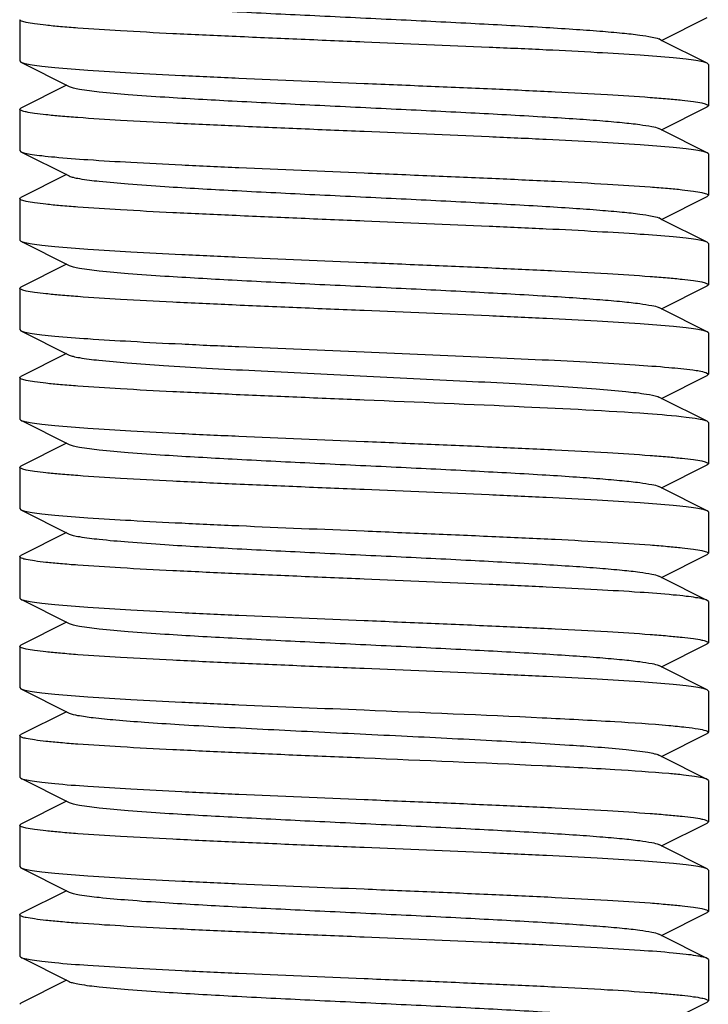
# Model space of a CAD drawing. Units: millimetres. Extents: x 14963 to 18482, y 9365 to 14234.
# Drawn here: x 16322 to 16332, y 12941 to 12955 of the extents above; entities that cross this region are included whole.
import ezdxf

# ---------------------------------------------------------------- set-up
doc = ezdxf.new("R2010")
doc.units = ezdxf.units.MM
doc.layers.add('EJES', color=7, linetype='Continuous')

msp = doc.modelspace()

# ---------------------------------------------------------------- linework, layer by layer
at = {"color": 7, "linetype": 'Continuous'}
for p, q in [((16331.776, 12955.142), (16332.44, 12955.475)), ((16331.776, 12955.142), (16331.737, 12955.162)), ((16332.44, 12954.809), (16331.776, 12955.142)), ((16322.457, 12954.842), (16322.474, 12954.825)), ((16322.474, 12954.825), (16323.176, 12954.472)), ((16332.457, 12954.792), (16332.44, 12954.809)), ((16323.137, 12954.492), (16322.474, 12954.159)), ((16322.457, 12954.142), (16322.474, 12954.159)), ((16331.776, 12953.842), (16332.44, 12954.175)), ((16332.457, 12954.192), (16332.44, 12954.175)), ((16331.776, 12953.842), (16331.737, 12953.862)), ((16332.44, 12953.509), (16331.776, 12953.842)), ((16322.457, 12953.542), (16322.474, 12953.525)), ((16322.474, 12953.525), (16323.176, 12953.172)), ((16332.457, 12953.492), (16332.44, 12953.509)), ((16323.137, 12953.192), (16322.474, 12952.859)), ((16322.457, 12952.842), (16322.474, 12952.859)), ((16331.776, 12952.542), (16332.44, 12952.875)), ((16332.457, 12952.892), (16332.44, 12952.875)), ((16331.776, 12952.542), (16331.737, 12952.562)), ((16332.44, 12952.209), (16331.776, 12952.542)), ((16322.457, 12952.242), (16322.474, 12952.225)), ((16322.474, 12952.225), (16323.176, 12951.872)), ((16332.457, 12952.192), (16332.44, 12952.209)), ((16323.137, 12951.892), (16322.474, 12951.559)), ((16322.457, 12951.542), (16322.474, 12951.559)), ((16331.776, 12951.242), (16332.44, 12951.575)), ((16332.457, 12951.592), (16332.44, 12951.575)), ((16331.776, 12951.242), (16331.737, 12951.262)), ((16332.44, 12950.909), (16331.776, 12951.242)), ((16322.457, 12950.942), (16322.474, 12950.925)), ((16322.474, 12950.925), (16323.176, 12950.572)), ((16332.457, 12950.892), (16332.44, 12950.909)), ((16323.137, 12950.592), (16322.474, 12950.259)), ((16322.457, 12950.242), (16322.474, 12950.259)), ((16331.776, 12949.942), (16332.44, 12950.275)), ((16332.42, 12950.317), (16332.457, 12950.292)), ((16332.457, 12950.292), (16332.44, 12950.275)), ((16331.725, 12949.967), (16331.737, 12949.962)), ((16331.776, 12949.942), (16331.737, 12949.962)), ((16332.44, 12949.609), (16331.776, 12949.942)), ((16322.457, 12949.642), (16322.474, 12949.625)), ((16322.474, 12949.625), (16323.176, 12949.272)), ((16332.44, 12949.609), (16332.42, 12949.617)), ((16332.457, 12949.592), (16332.44, 12949.609)), ((16323.137, 12949.292), (16322.474, 12948.959)), ((16322.457, 12948.942), (16322.474, 12948.959)), ((16331.776, 12948.642), (16332.44, 12948.975)), ((16332.457, 12948.992), (16332.44, 12948.975)), ((16331.776, 12948.642), (16331.737, 12948.662)), ((16332.44, 12948.309), (16331.776, 12948.642)), ((16322.457, 12948.342), (16322.474, 12948.325)), ((16322.474, 12948.325), (16323.176, 12947.972)), ((16332.457, 12948.292), (16332.44, 12948.309)), ((16323.137, 12947.992), (16322.474, 12947.659)), ((16322.457, 12947.642), (16322.474, 12947.659)), ((16331.776, 12947.342), (16332.44, 12947.675)), ((16332.457, 12947.692), (16332.44, 12947.675)), ((16331.776, 12947.342), (16331.737, 12947.362)), ((16332.44, 12947.009), (16331.776, 12947.342)), ((16322.457, 12947.042), (16322.474, 12947.025)), ((16322.474, 12947.025), (16323.176, 12946.672)), ((16332.457, 12946.992), (16332.44, 12947.009)), ((16323.137, 12946.692), (16322.474, 12946.359)), ((16331.776, 12946.042), (16332.44, 12946.375)), ((16332.457, 12946.392), (16332.44, 12946.375)), ((16322.457, 12946.342), (16322.474, 12946.359)), ((16331.776, 12946.042), (16331.737, 12946.062)), ((16332.44, 12945.709), (16331.776, 12946.042)), ((16322.457, 12945.742), (16322.474, 12945.725)), ((16322.474, 12945.725), (16323.176, 12945.372)), ((16332.457, 12945.692), (16332.44, 12945.709)), ((16323.137, 12945.392), (16322.474, 12945.059)), ((16322.457, 12945.042), (16322.474, 12945.059)), ((16331.776, 12944.742), (16332.44, 12945.075)), ((16331.776, 12944.742), (16331.737, 12944.762)), ((16332.44, 12944.409), (16331.776, 12944.742)), ((16322.457, 12944.442), (16322.474, 12944.425)), ((16322.474, 12944.425), (16323.176, 12944.072)), ((16332.457, 12944.392), (16332.44, 12944.409)), ((16323.137, 12944.092), (16322.474, 12943.759)), ((16332.457, 12943.792), (16332.44, 12943.775)), ((16322.457, 12943.742), (16322.474, 12943.759)), ((16331.776, 12943.442), (16332.44, 12943.775)), ((16331.776, 12943.442), (16331.737, 12943.462)), ((16332.44, 12943.109), (16331.776, 12943.442)), ((16322.457, 12943.142), (16322.474, 12943.125)), ((16322.474, 12943.125), (16323.176, 12942.772)), ((16332.457, 12943.092), (16332.44, 12943.109)), ((16323.137, 12942.792), (16322.474, 12942.459)), ((16322.457, 12942.442), (16322.474, 12942.459)), ((16331.776, 12942.142), (16332.44, 12942.475)), ((16332.457, 12942.492), (16332.44, 12942.475)), ((16331.776, 12942.142), (16331.737, 12942.162)), ((16332.44, 12941.809), (16331.776, 12942.142)), ((16322.457, 12941.842), (16322.474, 12941.825)), ((16322.474, 12941.825), (16323.176, 12941.472)), ((16332.457, 12941.792), (16332.44, 12941.809)), ((16323.137, 12941.492), (16322.474, 12941.159)), ((16322.457, 12941.142), (16322.474, 12941.159)), ((16331.776, 12940.842), (16332.44, 12941.175)), ((16332.457, 12941.192), (16332.44, 12941.175))]:
    msp.add_line(p, q, dxfattribs=at)
for points, knots in [([(16323.176, 12955.772), (16323.194, 12955.763), (16323.244, 12955.749), (16323.389, 12955.721), (16323.655, 12955.69), (16324.069, 12955.653), (16324.713, 12955.608), (16325.592, 12955.558), (16326.688, 12955.504), (16327.842, 12955.449), (16328.967, 12955.394), (16329.847, 12955.346), (16330.472, 12955.307), (16330.861, 12955.279), (16331.184, 12955.251), (16331.437, 12955.224), (16331.613, 12955.196), (16331.707, 12955.177), (16331.737, 12955.162)], [0, 0, 0, 0, 0.006905, 0.017834, 0.051666, 0.100566, 0.162953, 0.2771, 0.408138, 0.546141, 0.680647, 0.801464, 0.853816, 0.899449, 0.937478, 0.967233, 0.988152, 1, 1, 1, 1]), ([(16327.457, 12955.117), (16327.132, 12955.13), (16326.494, 12955.157), (16325.568, 12955.197), (16324.714, 12955.236), (16323.966, 12955.276), (16323.422, 12955.31), (16323.061, 12955.338), (16322.851, 12955.359), (16322.688, 12955.377), (16322.564, 12955.398), (16322.499, 12955.413), (16322.457, 12955.431), (16322.457, 12955.442)], [0, 0, 0, 0, 0.194416, 0.381533, 0.553881, 0.705026, 0.829141, 0.879553, 0.921533, 0.954725, 0.978815, 0.993715, 1, 1, 1, 1]), ([(16332.44, 12954.809), (16332.421, 12954.818), (16332.366, 12954.832), (16332.264, 12954.851), (16332.12, 12954.869), (16331.849, 12954.897), (16331.419, 12954.929), (16330.804, 12954.966), (16330.074, 12955.004), (16328.945, 12955.055), (16328.063, 12955.092), (16327.457, 12955.117)], [0, 0, 0, 0, 0.012588, 0.033439, 0.062546, 0.099682, 0.196774, 0.321475, 0.469536, 0.635836, 1, 1, 1, 1]), ([(16322.474, 12954.825), (16322.492, 12954.815), (16322.547, 12954.802), (16322.649, 12954.783), (16322.793, 12954.765), (16323.064, 12954.737), (16323.494, 12954.705), (16324.109, 12954.668), (16324.839, 12954.63), (16325.968, 12954.578), (16326.851, 12954.542), (16327.457, 12954.517)], [0, 0, 0, 0, 0.012587, 0.033433, 0.062538, 0.099671, 0.19677, 0.321485, 0.469565, 0.635859, 1, 1, 1, 1]), ([(16327.457, 12954.517), (16327.782, 12954.503), (16328.419, 12954.477), (16329.345, 12954.437), (16330.199, 12954.398), (16330.947, 12954.358), (16331.491, 12954.324), (16331.852, 12954.295), (16332.062, 12954.275), (16332.225, 12954.256), (16332.349, 12954.236), (16332.414, 12954.221), (16332.457, 12954.202), (16332.457, 12954.192)], [0, 0, 0, 0, 0.194418, 0.381523, 0.55387, 0.705031, 0.829156, 0.879568, 0.921546, 0.954732, 0.978818, 0.993718, 1, 1, 1, 1]), ([(16323.176, 12954.472), (16323.194, 12954.463), (16323.244, 12954.449), (16323.389, 12954.421), (16323.655, 12954.39), (16324.069, 12954.353), (16324.713, 12954.308), (16325.592, 12954.259), (16326.688, 12954.204), (16327.842, 12954.149), (16328.967, 12954.094), (16329.847, 12954.046), (16330.472, 12954.007), (16330.861, 12953.979), (16331.184, 12953.951), (16331.437, 12953.924), (16331.613, 12953.896), (16331.706, 12953.877), (16331.737, 12953.862)], [0, 0, 0, 0, 0.0069, 0.017839, 0.05166, 0.100571, 0.162951, 0.277096, 0.408135, 0.54614, 0.680649, 0.801467, 0.853816, 0.899451, 0.937486, 0.967234, 0.98816, 1, 1, 1, 1]), ([(16327.457, 12953.817), (16327.132, 12953.83), (16326.494, 12953.857), (16325.568, 12953.897), (16324.714, 12953.936), (16323.966, 12953.976), (16323.422, 12954.01), (16323.061, 12954.038), (16322.851, 12954.059), (16322.688, 12954.078), (16322.564, 12954.098), (16322.499, 12954.113), (16322.457, 12954.131), (16322.457, 12954.142)], [0, 0, 0, 0, 0.194418, 0.381533, 0.553879, 0.705026, 0.829146, 0.879559, 0.921539, 0.954729, 0.978818, 0.993716, 1, 1, 1, 1]), ([(16332.439, 12953.509), (16332.421, 12953.518), (16332.366, 12953.532), (16332.264, 12953.551), (16332.12, 12953.569), (16331.849, 12953.597), (16331.419, 12953.629), (16330.804, 12953.666), (16330.074, 12953.704), (16328.945, 12953.755), (16328.063, 12953.792), (16327.457, 12953.817)], [0, 0, 0, 0, 0.012585, 0.033434, 0.062544, 0.099676, 0.196771, 0.321471, 0.46953, 0.635834, 1, 1, 1, 1]), ([(16322.474, 12953.525), (16322.492, 12953.515), (16322.547, 12953.502), (16322.649, 12953.483), (16322.793, 12953.465), (16323.064, 12953.437), (16323.494, 12953.405), (16324.109, 12953.368), (16324.839, 12953.33), (16325.968, 12953.278), (16326.851, 12953.242), (16327.457, 12953.217)], [0, 0, 0, 0, 0.012589, 0.033436, 0.062541, 0.099673, 0.196773, 0.321485, 0.469556, 0.635851, 1, 1, 1, 1]), ([(16323.176, 12953.172), (16323.194, 12953.163), (16323.244, 12953.149), (16323.389, 12953.121), (16323.655, 12953.09), (16324.069, 12953.053), (16324.713, 12953.008), (16325.592, 12952.959), (16326.688, 12952.904), (16327.842, 12952.849), (16328.967, 12952.794), (16329.847, 12952.746), (16330.472, 12952.707), (16330.861, 12952.679), (16331.184, 12952.651), (16331.437, 12952.624), (16331.613, 12952.596), (16331.706, 12952.577), (16331.737, 12952.562)], [0, 0, 0, 0, 0.00689, 0.01783, 0.051654, 0.100569, 0.162942, 0.277091, 0.408133, 0.54614, 0.680649, 0.801465, 0.853822, 0.899448, 0.937494, 0.967232, 0.988168, 1, 1, 1, 1]), ([(16327.457, 12953.217), (16327.782, 12953.203), (16328.419, 12953.177), (16329.345, 12953.137), (16330.199, 12953.098), (16330.947, 12953.058), (16331.491, 12953.024), (16331.852, 12952.995), (16332.062, 12952.975), (16332.225, 12952.956), (16332.349, 12952.936), (16332.414, 12952.921), (16332.457, 12952.902), (16332.457, 12952.892)], [0, 0, 0, 0, 0.194412, 0.381508, 0.553864, 0.70504, 0.829167, 0.879578, 0.921553, 0.954738, 0.978822, 0.993719, 1, 1, 1, 1]), ([(16327.457, 12952.517), (16327.132, 12952.53), (16326.494, 12952.557), (16325.568, 12952.597), (16324.714, 12952.636), (16323.966, 12952.676), (16323.422, 12952.71), (16323.061, 12952.738), (16322.851, 12952.759), (16322.688, 12952.778), (16322.564, 12952.798), (16322.499, 12952.813), (16322.457, 12952.831), (16322.457, 12952.842)], [0, 0, 0, 0, 0.194411, 0.381507, 0.553858, 0.705032, 0.829159, 0.879571, 0.921547, 0.954733, 0.978819, 0.993717, 1, 1, 1, 1]), ([(16332.439, 12952.209), (16332.421, 12952.218), (16332.366, 12952.232), (16332.264, 12952.251), (16332.12, 12952.269), (16331.849, 12952.297), (16331.419, 12952.329), (16330.804, 12952.366), (16330.074, 12952.404), (16328.945, 12952.455), (16328.063, 12952.492), (16327.457, 12952.517)], [0, 0, 0, 0, 0.012584, 0.033429, 0.062532, 0.099661, 0.196759, 0.321471, 0.469544, 0.635842, 1, 1, 1, 1]), ([(16322.474, 12952.225), (16322.492, 12952.215), (16322.547, 12952.202), (16322.649, 12952.183), (16322.793, 12952.165), (16323.064, 12952.137), (16323.494, 12952.105), (16324.109, 12952.068), (16324.839, 12952.03), (16325.968, 12951.978), (16326.851, 12951.942), (16327.457, 12951.917)], [0, 0, 0, 0, 0.012584, 0.033432, 0.06254, 0.099672, 0.196775, 0.321488, 0.469558, 0.635852, 1, 1, 1, 1]), ([(16323.176, 12951.872), (16323.194, 12951.863), (16323.244, 12951.849), (16323.389, 12951.821), (16323.655, 12951.79), (16324.069, 12951.753), (16324.713, 12951.708), (16325.592, 12951.659), (16326.688, 12951.604), (16327.842, 12951.549), (16328.967, 12951.494), (16329.847, 12951.446), (16330.472, 12951.407), (16330.861, 12951.379), (16331.184, 12951.351), (16331.437, 12951.324), (16331.613, 12951.296), (16331.706, 12951.277), (16331.737, 12951.262)], [0, 0, 0, 0, 0.00689, 0.017821, 0.051656, 0.100564, 0.162938, 0.277089, 0.408132, 0.546137, 0.680644, 0.801459, 0.853823, 0.899443, 0.937492, 0.96723, 0.988161, 1, 1, 1, 1]), ([(16327.457, 12951.917), (16327.782, 12951.903), (16328.42, 12951.877), (16329.346, 12951.837), (16330.199, 12951.798), (16330.947, 12951.758), (16331.491, 12951.724), (16331.852, 12951.695), (16332.062, 12951.675), (16332.225, 12951.656), (16332.349, 12951.636), (16332.414, 12951.621), (16332.457, 12951.602), (16332.457, 12951.592)], [0, 0, 0, 0, 0.194417, 0.381554, 0.553928, 0.705088, 0.829191, 0.879594, 0.921561, 0.954739, 0.978825, 0.993718, 1, 1, 1, 1]), ([(16327.457, 12951.217), (16327.132, 12951.23), (16326.494, 12951.257), (16325.568, 12951.297), (16324.714, 12951.336), (16323.966, 12951.376), (16323.422, 12951.41), (16323.061, 12951.438), (16322.851, 12951.459), (16322.688, 12951.478), (16322.564, 12951.498), (16322.499, 12951.513), (16322.457, 12951.531), (16322.457, 12951.542)], [0, 0, 0, 0, 0.194396, 0.381511, 0.55388, 0.705048, 0.829162, 0.879571, 0.92154, 0.95472, 0.97881, 0.993712, 1, 1, 1, 1]), ([(16332.439, 12950.909), (16332.421, 12950.918), (16332.366, 12950.932), (16332.264, 12950.951), (16332.12, 12950.969), (16331.85, 12950.997), (16331.419, 12951.029), (16330.805, 12951.066), (16330.074, 12951.104), (16328.945, 12951.155), (16328.063, 12951.192), (16327.457, 12951.217)], [0, 0, 0, 0, 0.012579, 0.033422, 0.062518, 0.099632, 0.196711, 0.32142, 0.469502, 0.635831, 1, 1, 1, 1]), ([(16322.474, 12950.925), (16322.492, 12950.915), (16322.547, 12950.902), (16322.649, 12950.883), (16322.793, 12950.865), (16323.064, 12950.837), (16323.494, 12950.805), (16324.109, 12950.768), (16324.839, 12950.73), (16325.968, 12950.678), (16326.851, 12950.642), (16327.457, 12950.617)], [0, 0, 0, 0, 0.012587, 0.033434, 0.062537, 0.099666, 0.196763, 0.321476, 0.469548, 0.635844, 1, 1, 1, 1]), ([(16323.176, 12950.572), (16323.194, 12950.563), (16323.243, 12950.549), (16323.386, 12950.521), (16323.649, 12950.49), (16324.057, 12950.454), (16324.578, 12950.418), (16325.195, 12950.381), (16326.147, 12950.33), (16327.405, 12950.269), (16328.667, 12950.209), (16329.628, 12950.158), (16330.257, 12950.121), (16330.792, 12950.084), (16331.217, 12950.05), (16331.515, 12950.012), (16331.673, 12949.988), (16331.725, 12949.967)], [0, 0, 0, 0, 0.006833, 0.017631, 0.051038, 0.099296, 0.160878, 0.233741, 0.315473, 0.494496, 0.67434, 0.757084, 0.831299, 0.894544, 0.944724, 0.980225, 1, 1, 1, 1]), ([(16327.457, 12950.617), (16328.048, 12950.592), (16328.91, 12950.557), (16330.015, 12950.506), (16330.736, 12950.47), (16331.35, 12950.433), (16331.836, 12950.399), (16332.178, 12950.362), (16332.359, 12950.338), (16332.42, 12950.317)], [0, 0, 0, 0, 0.356696, 0.520392, 0.667122, 0.792028, 0.891064, 0.961089, 1, 1, 1, 1]), ([(16327.457, 12949.917), (16327.132, 12949.93), (16326.494, 12949.957), (16325.568, 12949.997), (16324.714, 12950.036), (16323.966, 12950.076), (16323.422, 12950.11), (16323.061, 12950.138), (16322.851, 12950.159), (16322.688, 12950.178), (16322.564, 12950.198), (16322.499, 12950.213), (16322.457, 12950.231), (16322.457, 12950.242)], [0, 0, 0, 0, 0.194419, 0.381525, 0.553873, 0.705034, 0.829159, 0.879572, 0.921549, 0.954734, 0.978819, 0.993718, 1, 1, 1, 1]), ([(16331.576, 12949.717), (16330.979, 12949.76), (16329.606, 12949.827), (16328.232, 12949.885), (16327.457, 12949.917)], [0, 0, 0, 0, 0.435278, 1, 1, 1, 1]), ([(16332.42, 12949.617), (16332.385, 12949.629), (16332.289, 12949.647), (16332.008, 12949.684), (16331.762, 12949.703), (16331.576, 12949.717)], [0, 0, 0, 0, 0.130643, 0.342698, 1, 1, 1, 1]), ([(16322.474, 12949.625), (16322.492, 12949.615), (16322.547, 12949.602), (16322.649, 12949.583), (16322.793, 12949.565), (16323.064, 12949.537), (16323.494, 12949.505), (16324.109, 12949.468), (16324.839, 12949.43), (16325.968, 12949.378), (16326.851, 12949.342), (16327.457, 12949.317)], [0, 0, 0, 0, 0.01258, 0.033426, 0.062529, 0.099653, 0.196739, 0.321438, 0.4695, 0.635813, 1, 1, 1, 1]), ([(16323.176, 12949.272), (16323.194, 12949.263), (16323.244, 12949.249), (16323.389, 12949.221), (16323.655, 12949.19), (16324.069, 12949.153), (16324.713, 12949.108), (16325.592, 12949.059), (16326.688, 12949.004), (16327.842, 12948.949), (16328.967, 12948.894), (16329.847, 12948.846), (16330.472, 12948.807), (16330.861, 12948.779), (16331.184, 12948.751), (16331.437, 12948.724), (16331.613, 12948.696), (16331.706, 12948.677), (16331.737, 12948.662)], [0, 0, 0, 0, 0.006905, 0.017834, 0.051665, 0.100565, 0.162952, 0.277097, 0.408134, 0.546136, 0.680642, 0.80146, 0.853812, 0.899447, 0.937478, 0.967234, 0.988149, 1, 1, 1, 1]), ([(16327.457, 12949.317), (16327.782, 12949.303), (16328.419, 12949.277), (16329.345, 12949.237), (16330.199, 12949.198), (16330.947, 12949.158), (16331.491, 12949.124), (16331.852, 12949.095), (16332.062, 12949.075), (16332.225, 12949.056), (16332.349, 12949.036), (16332.414, 12949.021), (16332.457, 12949.002), (16332.457, 12948.992)], [0, 0, 0, 0, 0.194413, 0.381524, 0.553868, 0.705013, 0.829132, 0.879545, 0.921527, 0.95472, 0.978811, 0.993714, 1, 1, 1, 1]), ([(16327.457, 12948.617), (16327.132, 12948.63), (16326.494, 12948.657), (16325.568, 12948.697), (16324.714, 12948.736), (16323.966, 12948.776), (16323.422, 12948.81), (16323.061, 12948.838), (16322.851, 12948.859), (16322.688, 12948.878), (16322.564, 12948.898), (16322.499, 12948.913), (16322.457, 12948.931), (16322.457, 12948.942)], [0, 0, 0, 0, 0.194419, 0.381523, 0.553871, 0.705032, 0.829157, 0.879569, 0.921547, 0.954734, 0.978818, 0.993718, 1, 1, 1, 1]), ([(16332.439, 12948.309), (16332.421, 12948.318), (16332.366, 12948.332), (16332.264, 12948.351), (16332.12, 12948.369), (16331.849, 12948.397), (16331.419, 12948.429), (16330.804, 12948.466), (16330.074, 12948.504), (16328.945, 12948.555), (16328.062, 12948.592), (16327.457, 12948.617)], [0, 0, 0, 0, 0.012583, 0.033429, 0.062533, 0.099662, 0.19676, 0.321477, 0.469561, 0.635858, 1, 1, 1, 1]), ([(16322.474, 12948.325), (16322.492, 12948.315), (16322.547, 12948.302), (16322.649, 12948.283), (16322.793, 12948.265), (16323.064, 12948.237), (16323.494, 12948.205), (16324.109, 12948.168), (16324.839, 12948.13), (16325.968, 12948.078), (16326.851, 12948.042), (16327.457, 12948.017)], [0, 0, 0, 0, 0.012579, 0.033423, 0.062522, 0.099641, 0.196728, 0.321441, 0.469526, 0.635847, 1, 1, 1, 1]), ([(16323.176, 12947.972), (16323.194, 12947.963), (16323.244, 12947.949), (16323.389, 12947.921), (16323.655, 12947.89), (16324.069, 12947.853), (16324.713, 12947.808), (16325.592, 12947.759), (16326.688, 12947.704), (16327.842, 12947.649), (16328.967, 12947.594), (16329.847, 12947.546), (16330.472, 12947.507), (16330.861, 12947.479), (16331.184, 12947.451), (16331.437, 12947.424), (16331.613, 12947.396), (16331.706, 12947.377), (16331.737, 12947.362)], [0, 0, 0, 0, 0.0069, 0.017839, 0.05166, 0.100571, 0.162951, 0.277096, 0.408135, 0.54614, 0.680649, 0.801467, 0.853816, 0.899451, 0.937486, 0.967234, 0.98816, 1, 1, 1, 1]), ([(16327.457, 12948.017), (16327.782, 12948.003), (16328.419, 12947.977), (16329.345, 12947.937), (16330.199, 12947.898), (16330.947, 12947.858), (16331.491, 12947.824), (16331.852, 12947.795), (16332.062, 12947.775), (16332.225, 12947.756), (16332.349, 12947.736), (16332.414, 12947.721), (16332.457, 12947.702), (16332.457, 12947.692)], [0, 0, 0, 0, 0.194411, 0.381512, 0.553855, 0.705013, 0.829139, 0.879553, 0.921531, 0.954718, 0.978808, 0.993713, 1, 1, 1, 1]), ([(16327.457, 12947.317), (16327.132, 12947.33), (16326.494, 12947.357), (16325.568, 12947.397), (16324.714, 12947.436), (16323.966, 12947.476), (16323.422, 12947.51), (16323.061, 12947.538), (16322.851, 12947.559), (16322.688, 12947.577), (16322.564, 12947.598), (16322.499, 12947.613), (16322.457, 12947.631), (16322.457, 12947.642)], [0, 0, 0, 0, 0.194416, 0.381533, 0.553881, 0.705026, 0.829141, 0.879553, 0.921533, 0.954725, 0.978815, 0.993715, 1, 1, 1, 1]), ([(16332.439, 12947.009), (16332.421, 12947.018), (16332.366, 12947.032), (16332.264, 12947.051), (16332.12, 12947.069), (16331.849, 12947.097), (16331.419, 12947.129), (16330.804, 12947.166), (16330.074, 12947.204), (16328.945, 12947.255), (16328.063, 12947.292), (16327.457, 12947.317)], [0, 0, 0, 0, 0.012585, 0.033433, 0.062542, 0.099675, 0.196773, 0.321477, 0.469536, 0.635836, 1, 1, 1, 1]), ([(16322.474, 12947.025), (16322.492, 12947.015), (16322.547, 12947.002), (16322.649, 12946.983), (16322.793, 12946.965), (16323.064, 12946.937), (16323.494, 12946.905), (16324.109, 12946.868), (16324.839, 12946.83), (16325.968, 12946.778), (16326.851, 12946.742), (16327.457, 12946.717)], [0, 0, 0, 0, 0.012581, 0.033425, 0.062527, 0.099651, 0.196731, 0.321427, 0.469495, 0.635813, 1, 1, 1, 1]), ([(16323.176, 12946.672), (16323.194, 12946.663), (16323.244, 12946.649), (16323.389, 12946.621), (16323.655, 12946.59), (16324.069, 12946.553), (16324.713, 12946.508), (16325.592, 12946.459), (16326.688, 12946.404), (16327.842, 12946.349), (16328.967, 12946.294), (16329.847, 12946.246), (16330.472, 12946.207), (16330.861, 12946.179), (16331.184, 12946.151), (16331.437, 12946.124), (16331.613, 12946.096), (16331.706, 12946.077), (16331.737, 12946.062)], [0, 0, 0, 0, 0.00689, 0.01783, 0.051654, 0.100569, 0.162942, 0.277091, 0.408133, 0.54614, 0.680649, 0.801465, 0.853822, 0.899448, 0.937494, 0.967232, 0.988168, 1, 1, 1, 1]), ([(16327.457, 12946.717), (16327.782, 12946.703), (16328.419, 12946.677), (16329.345, 12946.637), (16330.199, 12946.598), (16330.947, 12946.558), (16331.491, 12946.524), (16331.852, 12946.495), (16332.062, 12946.475), (16332.225, 12946.456), (16332.349, 12946.436), (16332.414, 12946.421), (16332.457, 12946.402), (16332.457, 12946.392)], [0, 0, 0, 0, 0.194414, 0.381523, 0.553867, 0.705015, 0.829138, 0.879552, 0.921533, 0.954725, 0.978814, 0.993715, 1, 1, 1, 1]), ([(16327.457, 12946.017), (16327.132, 12946.03), (16326.494, 12946.057), (16325.568, 12946.097), (16324.714, 12946.136), (16323.966, 12946.176), (16323.422, 12946.21), (16323.061, 12946.238), (16322.851, 12946.259), (16322.688, 12946.278), (16322.564, 12946.298), (16322.499, 12946.313), (16322.457, 12946.331), (16322.457, 12946.342)], [0, 0, 0, 0, 0.194417, 0.381515, 0.553864, 0.705033, 0.829161, 0.879573, 0.921551, 0.954737, 0.978821, 0.993719, 1, 1, 1, 1]), ([(16332.439, 12945.709), (16332.421, 12945.718), (16332.366, 12945.732), (16332.264, 12945.751), (16332.12, 12945.769), (16331.849, 12945.797), (16331.419, 12945.829), (16330.805, 12945.866), (16330.074, 12945.904), (16328.945, 12945.955), (16328.063, 12945.992), (16327.457, 12946.017)], [0, 0, 0, 0, 0.012579, 0.033422, 0.062522, 0.09964, 0.196716, 0.321415, 0.469489, 0.635815, 1, 1, 1, 1]), ([(16322.474, 12945.725), (16322.492, 12945.715), (16322.547, 12945.702), (16322.649, 12945.683), (16322.793, 12945.665), (16323.064, 12945.637), (16323.494, 12945.605), (16324.109, 12945.568), (16324.839, 12945.53), (16325.968, 12945.478), (16326.851, 12945.442), (16327.457, 12945.417)], [0, 0, 0, 0, 0.01258, 0.033425, 0.062526, 0.099649, 0.19674, 0.321455, 0.469542, 0.635855, 1, 1, 1, 1]), ([(16323.176, 12945.372), (16323.214, 12945.353), (16323.332, 12945.332), (16323.556, 12945.299), (16323.882, 12945.269), (16324.298, 12945.237), (16324.795, 12945.204), (16325.581, 12945.159), (16326.657, 12945.105), (16327.981, 12945.042), (16329.252, 12944.979), (16330.341, 12944.917), (16330.99, 12944.87), (16331.264, 12944.842)], [0, 0, 0, 0, 0.015395, 0.043684, 0.084274, 0.136214, 0.198168, 0.268587, 0.427433, 0.596648, 0.759067, 0.898202, 1, 1, 1, 1]), ([(16327.457, 12945.417), (16328.319, 12945.381), (16329.533, 12945.332), (16331.009, 12945.256), (16331.622, 12945.215), (16331.884, 12945.192)], [0, 0, 0, 0, 0.584023, 0.822111, 1, 1, 1, 1]), ([(16331.884, 12945.192), (16331.966, 12945.185), (16332.11, 12945.17), (16332.288, 12945.148), (16332.396, 12945.126), (16332.443, 12945.109), (16332.457, 12945.097), (16332.457, 12945.092)], [0, 0, 0, 0, 0.423316, 0.732437, 0.922548, 0.97367, 1, 1, 1, 1]), ([(16332.457, 12945.092), (16332.457, 12945.087), (16332.449, 12945.08), (16332.442, 12945.076), (16332.439, 12945.075)], [0, 0, 0, 0, 0.650584, 1, 1, 1, 1]), ([(16327.457, 12944.717), (16327.132, 12944.73), (16326.494, 12944.757), (16325.568, 12944.797), (16324.714, 12944.836), (16323.966, 12944.876), (16323.422, 12944.91), (16323.061, 12944.938), (16322.851, 12944.959), (16322.688, 12944.978), (16322.564, 12944.998), (16322.499, 12945.013), (16322.457, 12945.031), (16322.457, 12945.042)], [0, 0, 0, 0, 0.194399, 0.381508, 0.553875, 0.705047, 0.829165, 0.879575, 0.921545, 0.954726, 0.978815, 0.993714, 1, 1, 1, 1]), ([(16331.264, 12944.842), (16331.369, 12944.831), (16331.507, 12944.816), (16331.664, 12944.786), (16331.718, 12944.771), (16331.737, 12944.762)], [0, 0, 0, 0, 0.65672, 0.868459, 1, 1, 1, 1]), ([(16331.884, 12944.492), (16331.622, 12944.515), (16331.009, 12944.556), (16329.533, 12944.632), (16328.319, 12944.681), (16327.457, 12944.717)], [0, 0, 0, 0, 0.177889, 0.415977, 1, 1, 1, 1]), ([(16322.474, 12944.425), (16322.492, 12944.415), (16322.547, 12944.402), (16322.649, 12944.383), (16322.793, 12944.365), (16323.064, 12944.337), (16323.494, 12944.305), (16324.109, 12944.268), (16324.839, 12944.23), (16325.968, 12944.178), (16326.851, 12944.142), (16327.457, 12944.117)], [0, 0, 0, 0, 0.012589, 0.033437, 0.062542, 0.099674, 0.196773, 0.321486, 0.469557, 0.635851, 1, 1, 1, 1]), ([(16332.44, 12944.409), (16332.419, 12944.419), (16332.357, 12944.434), (16332.242, 12944.454), (16332.079, 12944.474), (16331.954, 12944.486), (16331.884, 12944.492)], [0, 0, 0, 0, 0.12323, 0.33203, 0.625413, 1, 1, 1, 1]), ([(16327.457, 12944.117), (16327.782, 12944.103), (16328.419, 12944.077), (16329.345, 12944.037), (16330.199, 12943.998), (16330.947, 12943.958), (16331.491, 12943.924), (16331.852, 12943.895), (16332.062, 12943.875), (16332.225, 12943.856), (16332.349, 12943.836), (16332.414, 12943.821), (16332.457, 12943.802), (16332.457, 12943.792)], [0, 0, 0, 0, 0.194413, 0.381509, 0.553864, 0.705041, 0.829167, 0.879578, 0.921554, 0.954738, 0.978822, 0.993719, 1, 1, 1, 1]), ([(16323.176, 12944.072), (16323.194, 12944.063), (16323.244, 12944.049), (16323.389, 12944.021), (16323.655, 12943.99), (16324.069, 12943.953), (16324.713, 12943.908), (16325.592, 12943.859), (16326.688, 12943.804), (16327.842, 12943.749), (16328.967, 12943.694), (16329.847, 12943.646), (16330.472, 12943.607), (16330.861, 12943.579), (16331.184, 12943.551), (16331.437, 12943.524), (16331.613, 12943.496), (16331.706, 12943.477), (16331.737, 12943.462)], [0, 0, 0, 0, 0.006898, 0.017822, 0.051662, 0.100561, 0.162944, 0.277093, 0.408132, 0.546134, 0.680639, 0.801455, 0.853815, 0.899441, 0.937481, 0.967229, 0.988149, 1, 1, 1, 1]), ([(16327.457, 12943.417), (16327.132, 12943.43), (16326.494, 12943.457), (16325.568, 12943.497), (16324.714, 12943.536), (16323.966, 12943.576), (16323.422, 12943.61), (16323.061, 12943.638), (16322.851, 12943.659), (16322.688, 12943.678), (16322.564, 12943.698), (16322.499, 12943.713), (16322.457, 12943.731), (16322.457, 12943.742)], [0, 0, 0, 0, 0.194396, 0.381512, 0.553881, 0.705048, 0.829162, 0.879571, 0.92154, 0.954719, 0.97881, 0.993711, 1, 1, 1, 1]), ([(16332.439, 12943.109), (16332.421, 12943.118), (16332.366, 12943.132), (16332.264, 12943.151), (16332.12, 12943.169), (16331.85, 12943.197), (16331.419, 12943.229), (16330.805, 12943.266), (16330.074, 12943.304), (16328.945, 12943.355), (16328.063, 12943.392), (16327.457, 12943.417)], [0, 0, 0, 0, 0.012579, 0.033422, 0.062518, 0.099633, 0.196712, 0.321421, 0.469503, 0.635832, 1, 1, 1, 1]), ([(16322.474, 12943.125), (16322.492, 12943.115), (16322.547, 12943.102), (16322.649, 12943.083), (16322.793, 12943.065), (16323.064, 12943.037), (16323.494, 12943.005), (16324.109, 12942.968), (16324.839, 12942.93), (16325.968, 12942.878), (16326.851, 12942.842), (16327.457, 12942.817)], [0, 0, 0, 0, 0.012584, 0.033432, 0.06254, 0.099672, 0.196774, 0.321488, 0.469559, 0.635852, 1, 1, 1, 1]), ([(16327.457, 12942.817), (16327.782, 12942.803), (16328.42, 12942.777), (16329.346, 12942.737), (16330.199, 12942.698), (16330.947, 12942.658), (16331.491, 12942.624), (16331.852, 12942.595), (16332.062, 12942.575), (16332.225, 12942.556), (16332.349, 12942.536), (16332.414, 12942.521), (16332.457, 12942.502), (16332.457, 12942.492)], [0, 0, 0, 0, 0.194417, 0.381554, 0.553928, 0.705089, 0.829192, 0.879595, 0.921561, 0.954739, 0.978825, 0.993718, 1, 1, 1, 1]), ([(16323.176, 12942.772), (16323.194, 12942.763), (16323.244, 12942.749), (16323.389, 12942.721), (16323.655, 12942.69), (16324.069, 12942.653), (16324.713, 12942.608), (16325.592, 12942.559), (16326.688, 12942.504), (16327.842, 12942.449), (16328.967, 12942.394), (16329.847, 12942.346), (16330.472, 12942.307), (16330.861, 12942.279), (16331.184, 12942.251), (16331.437, 12942.224), (16331.613, 12942.196), (16331.706, 12942.177), (16331.737, 12942.162)], [0, 0, 0, 0, 0.006905, 0.017834, 0.051665, 0.100565, 0.162952, 0.277097, 0.408134, 0.546136, 0.680642, 0.80146, 0.853812, 0.899447, 0.937478, 0.967234, 0.988149, 1, 1, 1, 1]), ([(16327.457, 12942.117), (16327.132, 12942.13), (16326.494, 12942.157), (16325.568, 12942.197), (16324.714, 12942.236), (16323.966, 12942.276), (16323.422, 12942.31), (16323.061, 12942.338), (16322.851, 12942.359), (16322.688, 12942.378), (16322.564, 12942.398), (16322.499, 12942.413), (16322.457, 12942.431), (16322.457, 12942.442)], [0, 0, 0, 0, 0.194419, 0.381525, 0.553872, 0.705033, 0.829159, 0.879571, 0.921548, 0.954734, 0.978819, 0.993718, 1, 1, 1, 1]), ([(16332.439, 12941.809), (16332.421, 12941.818), (16332.366, 12941.832), (16332.264, 12941.851), (16332.12, 12941.869), (16331.849, 12941.897), (16331.419, 12941.929), (16330.804, 12941.966), (16330.074, 12942.004), (16328.945, 12942.055), (16328.062, 12942.092), (16327.457, 12942.117)], [0, 0, 0, 0, 0.012582, 0.033427, 0.06253, 0.099656, 0.196752, 0.32147, 0.469557, 0.635858, 1, 1, 1, 1]), ([(16322.474, 12941.825), (16322.492, 12941.815), (16322.547, 12941.802), (16322.649, 12941.783), (16322.793, 12941.765), (16323.064, 12941.737), (16323.494, 12941.705), (16324.109, 12941.668), (16324.839, 12941.63), (16325.968, 12941.578), (16326.851, 12941.542), (16327.457, 12941.517)], [0, 0, 0, 0, 0.012587, 0.033434, 0.062537, 0.099666, 0.196764, 0.321477, 0.469549, 0.635845, 1, 1, 1, 1]), ([(16327.457, 12941.517), (16327.782, 12941.503), (16328.419, 12941.477), (16329.345, 12941.437), (16330.199, 12941.398), (16330.947, 12941.358), (16331.491, 12941.324), (16331.852, 12941.295), (16332.062, 12941.275), (16332.225, 12941.256), (16332.349, 12941.236), (16332.414, 12941.221), (16332.457, 12941.202), (16332.457, 12941.192)], [0, 0, 0, 0, 0.194407, 0.381506, 0.553866, 0.705043, 0.829167, 0.879578, 0.921552, 0.954735, 0.97882, 0.993717, 1, 1, 1, 1]), ([(16323.176, 12941.472), (16323.194, 12941.463), (16323.244, 12941.449), (16323.389, 12941.421), (16323.655, 12941.39), (16324.069, 12941.353), (16324.713, 12941.308), (16325.592, 12941.259), (16326.688, 12941.204), (16327.842, 12941.149), (16328.967, 12941.094), (16329.847, 12941.046), (16330.472, 12941.007), (16330.861, 12940.979), (16331.184, 12940.951), (16331.437, 12940.924), (16331.613, 12940.896), (16331.706, 12940.877), (16331.737, 12940.862)], [0, 0, 0, 0, 0.0069, 0.017839, 0.05166, 0.100571, 0.162951, 0.277096, 0.408135, 0.54614, 0.680649, 0.801467, 0.853816, 0.899451, 0.937486, 0.967235, 0.98816, 1, 1, 1, 1])]:
    msp.add_open_spline(points, degree=3, knots=knots, dxfattribs=at)
at = {"layer": 'EJES', "color": 7, "linetype": 'Continuous'}
for p, q in [((16322.457, 12955.442), (16322.457, 12954.842)), ((16332.457, 12954.792), (16332.457, 12954.192)), ((16322.457, 12954.142), (16322.457, 12953.542)), ((16332.457, 12953.492), (16332.457, 12952.892)), ((16322.457, 12952.842), (16322.457, 12952.242)), ((16332.457, 12952.192), (16332.457, 12951.592)), ((16322.457, 12951.542), (16322.457, 12950.942)), ((16332.457, 12950.892), (16332.457, 12950.292)), ((16322.457, 12950.242), (16322.457, 12949.642)), ((16332.457, 12949.592), (16332.457, 12948.992)), ((16322.457, 12948.942), (16322.457, 12948.342)), ((16332.457, 12948.292), (16332.457, 12947.692)), ((16322.457, 12947.642), (16322.457, 12947.042)), ((16332.457, 12946.992), (16332.457, 12946.392)), ((16322.457, 12946.342), (16322.457, 12945.742)), ((16332.457, 12945.692), (16332.457, 12945.092)), ((16322.457, 12945.042), (16322.457, 12944.442)), ((16332.457, 12944.392), (16332.457, 12943.792)), ((16322.457, 12943.742), (16322.457, 12943.142)), ((16332.457, 12943.092), (16332.457, 12942.492)), ((16322.457, 12942.442), (16322.457, 12941.842)), ((16332.457, 12941.792), (16332.457, 12941.192))]:
    msp.add_line(p, q, dxfattribs=at)

doc.saveas('drawing.dxf')
